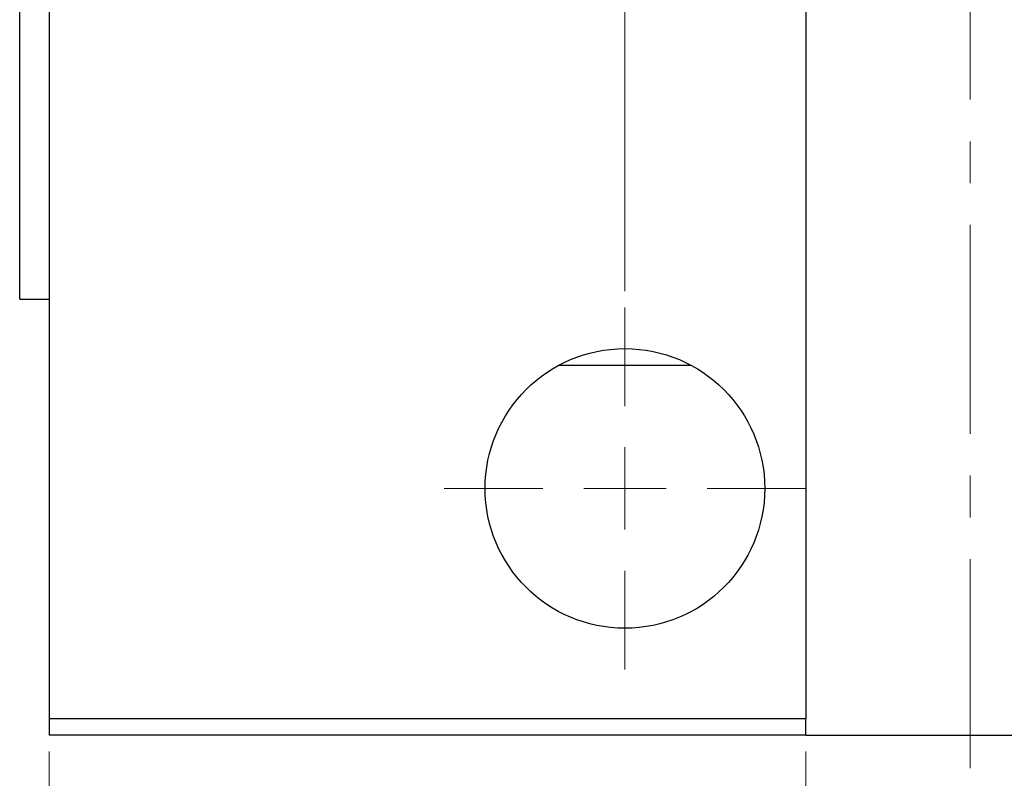
# Model space of a CAD drawing. Units: millimetres. Extents: x 14 to 457, y 5 to 292.
# Drawn here: x 265 to 325, y 157 to 203 of the extents above; entities that cross this region are included whole.
import ezdxf

# ---------------------------------------------------------------- set-up
doc = ezdxf.new("R2010")
doc.units = ezdxf.units.MM
doc.linetypes.add('CENTERX2', pattern=[20.32, 12.7, -2.54, 2.54, -2.54])
doc.styles.add('SLDTEXTSTYLE0', font='TXT', dxfattribs={"width": 0.75})
doc.dimstyles.new('SLDDIMSTYLE0', dxfattribs={"dimtxt": 3.5, "dimasz": 3.302, "dimexe": 0, "dimexo": 0.0625, "dimgap": 0.875, "dimtad": 1, "dimdec": 0, "dimrnd": 1e-09, "dimzin": 12, "dimdsep": 46, "dimtxsty": 'SLDTEXTSTYLE0', "dimsah": 1, "dimcen": 0.09, "dimadec": 0, "dimazin": 3, "dimtfac": 1, "dimtmove": 0, "dimatfit": 0, "dimfxl": 1, "dimfrac": 2, "dimtolj": 1, "dimtzin": 12, "dimarcsym": 0})
doc.dimstyles.new('SLDDIMSTYLE1', dxfattribs={"dimtxt": 3.5, "dimasz": 3.302, "dimexe": 0, "dimexo": 0.0625, "dimgap": 0.875, "dimtad": 1, "dimrnd": 1e-09, "dimzin": 12, "dimdsep": 46, "dimtxsty": 'SLDTEXTSTYLE0', "dimsah": 1, "dimcen": 0.09, "dimadec": 0, "dimazin": 3, "dimtfac": 1, "dimtofl": 0, "dimtmove": 0, "dimatfit": 3, "dimfxl": 1, "dimfrac": 2, "dimtolj": 1, "dimtzin": 12, "dimarcsym": 0})
doc.dimstyles.new('SLDDIMSTYLE2', dxfattribs={"dimtxt": 3.5, "dimasz": 3.302, "dimexe": 0, "dimexo": 0.0625, "dimgap": 0.875, "dimtad": 1, "dimdec": 0, "dimrnd": 1e-09, "dimzin": 12, "dimdsep": 46, "dimtxsty": 'SLDTEXTSTYLE0', "dimsah": 1, "dimcen": 0.09, "dimadec": 0, "dimazin": 3, "dimtfac": 1, "dimtdec": 0, "dimtofl": 0, "dimtmove": 0, "dimatfit": 3, "dimfxl": 1, "dimfrac": 2, "dimtolj": 1, "dimtzin": 12, "dimarcsym": 0})

# ---------------------------------------------------------------- blocks, each defined once
blk = doc.blocks.new('_D')
at = {"color": 7, "linetype": 'Continuous', "lineweight": 0}
for p, q in [((312.764, 158.258), (312.764, 148.258)), ((332.764, 158.258), (332.764, 148.258)), ((312.764, 149.258), (332.764, 149.258))]:
    blk.add_line(p, q, dxfattribs=at)
at = {"color": 7, "linetype": 'Continuous', "lineweight": 18}
for points in [[(312.764, 149.258), (316.066, 148.75), (316.066, 149.766)], [(332.764, 149.258), (329.462, 149.766), (329.462, 148.75)]]:
    blk.add_solid(points, dxfattribs=at)
at = {"color": 7, "linetype": 'Continuous', "lineweight": 18, "insert": (321.817, 153.769), "char_height": 3.5, "attachment_point": 1, "style": 'SLDTEXTSTYLE0'}
blk.add_mtext('20', dxfattribs=at)
blk = doc.blocks.new('_D_1')
at = {"color": 7, "linetype": 'Continuous', "lineweight": 0}
for p, q in [((266.764, 158.258), (266.764, 136.258)), ((387.764, 158.258), (387.764, 136.258)), ((266.764, 137.258), (387.764, 137.258))]:
    blk.add_line(p, q, dxfattribs=at)
at = {"color": 7, "linetype": 'Continuous', "lineweight": 18}
for points in [[(266.764, 137.258), (270.066, 136.75), (270.066, 137.766)], [(387.764, 137.258), (384.462, 137.766), (384.462, 136.75)]]:
    blk.add_solid(points, dxfattribs=at)
at = {"color": 7, "linetype": 'Continuous', "lineweight": 18, "insert": (326.062, 141.769), "char_height": 3.5, "attachment_point": 1, "style": 'SLDTEXTSTYLE0'}
blk.add_mtext('121,00', dxfattribs=at)
blk = doc.blocks.new('_D_2')
at = {"color": 7, "linetype": 'Continuous', "lineweight": 0}
for p, q in [((301.764, 186.258), (301.764, 261.685)), ((301.764, 260.685), (343.764, 260.685))]:
    blk.add_line(p, q, dxfattribs=at)
at = {"color": 7, "linetype": 'Continuous', "lineweight": 18}
for points in [[(301.764, 260.685), (305.066, 260.177), (305.066, 261.193)], [(343.764, 260.685), (340.462, 261.193), (340.462, 260.177)]]:
    blk.add_solid(points, dxfattribs=at)
at = {"color": 7, "linetype": 'Continuous', "lineweight": 18, "insert": (321.325, 265.197), "char_height": 3.5, "attachment_point": 1, "style": 'SLDTEXTSTYLE0'}
blk.add_mtext('42', dxfattribs=at)
blk = doc.blocks.new('SW_CENTERMARKSYMBOL_0')
at = {"color": 0, "linetype": 'Continuous', "lineweight": 18}
for p, q in [((0, 5), (0, 11)), ((0, 0), (0, 2.5)), ((-5, 0), (-11, 0)), ((0, 0), (-2.5, 0)), ((0, 0), (0, -2.5)), ((0, 0), (2.5, 0)), ((5, 0), (11, 0)), ((0, -5), (0, -11))]:
    blk.add_line(p, q, dxfattribs=at)

msp = doc.modelspace()

# ---------------------------------------------------------------- linework, layer by layer
at = {"color": 7, "linetype": 'CENTERX2', "lineweight": 18}
msp.add_line((322.764, 157.258), (322.764, 286.258), dxfattribs=at)
at = {"color": 7, "linetype": 'Continuous', "lineweight": 25}
for p, q in [((266.764, 283.258), (266.764, 160.258)), ((312.764, 283.258), (312.764, 160.258)), ((264.964, 185.758), (264.964, 257.758)), ((264.964, 185.758), (266.764, 185.758)), ((297.764, 181.758), (305.764, 181.758)), ((312.764, 160.258), (266.764, 160.258)), ((266.764, 160.258), (266.764, 159.258)), ((312.764, 159.258), (312.764, 160.258)), ((312.764, 159.258), (266.764, 159.258)), ((312.764, 159.258), (332.764, 159.258))]:
    msp.add_line(p, q, dxfattribs=at)
msp.add_circle((301.764, 174.258), 8.5, dxfattribs=at)

# ---------------------------------------------------------------- block references
at = {"color": 7, "linetype": 'Continuous', "lineweight": 0}
msp.add_blockref('SW_CENTERMARKSYMBOL_0', (301.764, 174.258), dxfattribs=at)

# ---------------------------------------------------------------- dimensions: what is measured, and where the dimension line sits
at = {"color": 7, "linetype": 'Continuous', "lineweight": 18}
for base, p1, p2, dimstyle, picture, middle in [((343.764, 260.685), (301.764, 185.258), (343.764, 258.258), 'SLDDIMSTYLE2', '_D_2', (323.911, 260.685)), ((387.764, 137.258), (266.764, 159.258), (387.764, 159.258), 'SLDDIMSTYLE1', '_D_1', (333.174, 137.258)), ((332.764, 149.258), (312.764, 159.258), (332.764, 159.258), 'SLDDIMSTYLE0', '_D', (324.403, 149.258))]:
    dim = msp.add_linear_dim(base=base, p1=p1, p2=p2, dimstyle=dimstyle, dxfattribs=at)
    dim.commit()
    dim.dimension.update_dxf_attribs({"geometry": picture, "text_midpoint": middle, "dimtype": 160})

doc.saveas('drawing.dxf')
